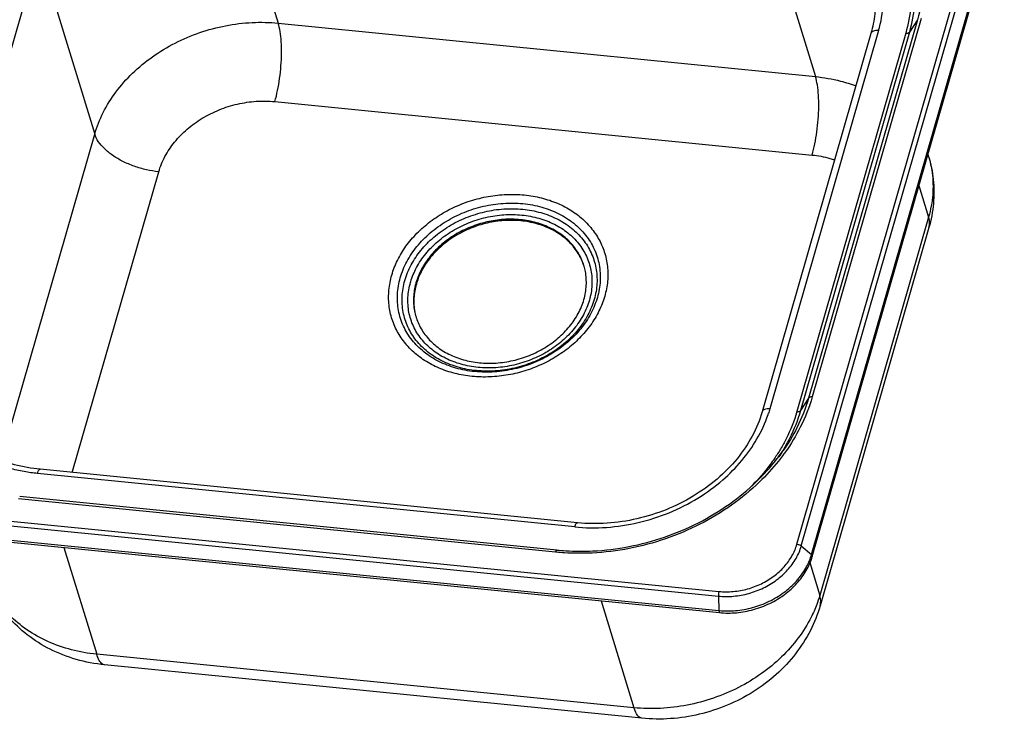
# Model space of a CAD drawing. Units: inches. Extents: x 14719 to 51824, y -1255 to 31774.
# Drawn here: x 33692 to 33843, y 25943 to 26050 of the extents above; entities that cross this region are included whole.
import ezdxf

# ---------------------------------------------------------------- set-up
doc = ezdxf.new("R2010")
doc.units = ezdxf.units.IN
doc.header["$MEASUREMENT"] = 0

msp = doc.modelspace()

# ---------------------------------------------------------------- linework, layer by layer
at = {"color": 7, "linetype": 'Continuous'}
for p, q in [((33722.8, 26077.807), (33731.366, 26049.87)), ((33722.8, 26077.807), (33731.366, 26049.87)), ((33811.14, 25969.706), (33840.673, 26072.42)), ((33811.14, 25969.706), (33840.673, 26072.42)), ((33811.81, 25969.444), (33841.342, 26072.158)), ((33811.81, 25969.444), (33841.342, 26072.158)), ((33813.393, 25968.152), (33842.925, 26070.867)), ((33813.393, 25968.152), (33842.925, 26070.867)), ((33805.419, 26069.586), (33813.985, 26041.649)), ((33805.419, 26069.586), (33813.985, 26041.649)), ((33813.492, 25967.829), (33843.024, 26070.543)), ((33813.492, 25967.829), (33843.024, 26070.543)), ((33677.848, 26002.537), (33694.583, 26060.742)), ((33677.848, 26002.537), (33694.583, 26060.742)), ((33694.583, 26060.742), (33703.149, 26032.805)), ((33694.583, 26060.742), (33703.149, 26032.805)), ((33731.366, 26049.87), (33813.985, 26041.649)), ((33731.366, 26049.87), (33813.985, 26041.649)), ((33829.662, 26050.404), (33812.927, 25992.199)), ((33829.662, 26050.404), (33812.927, 25992.199)), ((33830.225, 26050.568), (33813.49, 25992.363)), ((33830.225, 26050.568), (33813.49, 25992.363)), ((33829.662, 26050.404), (33828.421, 26048.475)), ((33829.662, 26050.404), (33828.421, 26048.475)), ((33822.519, 26048.283), (33805.784, 25990.078)), ((33822.519, 26048.283), (33805.784, 25990.078)), ((33823.698, 26048.725), (33806.963, 25990.52)), ((33823.698, 26048.725), (33806.963, 25990.52)), ((33827.858, 26048.311), (33811.123, 25990.106)), ((33827.858, 26048.311), (33811.123, 25990.106)), ((33828.421, 26048.475), (33811.686, 25990.27)), ((33828.421, 26048.475), (33811.686, 25990.27)), ((33730.851, 26037.807), (33813.47, 26029.586)), ((33730.851, 26037.807), (33813.47, 26029.586)), ((33688.737, 25982.68), (33703.149, 26032.805)), ((33688.737, 25982.68), (33703.149, 26032.805)), ((33831.277, 26029.686), (33831.375, 26029.364)), ((33831.277, 26029.686), (33831.375, 26029.364)), ((33699.69, 25980.741), (33712.992, 26027.007)), ((33699.69, 25980.741), (33712.992, 26027.007)), ((33829.896, 26024.883), (33831.379, 26020.045)), ((33829.896, 26024.883), (33831.379, 26020.045)), ((33831.379, 26020.045), (33814.645, 25961.84)), ((33831.379, 26020.045), (33814.645, 25961.84)), ((33831.423, 26018.415), (33814.688, 25960.21)), ((33831.423, 26018.415), (33814.688, 25960.21)), ((33812.927, 25992.199), (33811.686, 25990.27)), ((33812.927, 25992.199), (33811.686, 25990.27)), ((33555.208, 25985.988), (33799.047, 25961.725)), ((33555.208, 25985.988), (33799.047, 25961.725)), ((33555.295, 25986.708), (33799.134, 25962.444)), ((33555.295, 25986.708), (33799.134, 25962.444)), ((33555.266, 25983.775), (33799.105, 25959.512)), ((33555.266, 25983.775), (33799.105, 25959.512)), ((33555.365, 25983.452), (33799.204, 25959.188)), ((33555.365, 25983.452), (33799.204, 25959.188)), ((33776.96, 25972.375), (33694.341, 25980.596)), ((33776.96, 25972.375), (33694.341, 25980.596)), ((33777.371, 25973.011), (33694.753, 25981.232)), ((33777.371, 25973.011), (33694.753, 25981.232)), ((33774.227, 25968.812), (33691.608, 25977.033)), ((33774.227, 25968.812), (33691.608, 25977.033)), ((33774.021, 25968.494), (33691.403, 25976.714)), ((33774.021, 25968.494), (33691.403, 25976.714)), ((33811.81, 25969.444), (33813.393, 25968.152)), ((33811.81, 25969.444), (33813.393, 25968.152)), ((33698.411, 25969.218), (33703.451, 25952.78)), ((33698.411, 25969.218), (33703.451, 25952.78)), ((33813.393, 25968.152), (33813.492, 25967.829)), ((33813.393, 25968.152), (33813.492, 25967.829)), ((33813.095, 25966.895), (33814.645, 25961.84)), ((33813.095, 25966.895), (33814.645, 25961.84)), ((33799.047, 25961.725), (33799.105, 25959.512)), ((33799.047, 25961.725), (33799.105, 25959.512)), ((33781.03, 25960.997), (33786.07, 25944.559)), ((33781.03, 25960.997), (33786.07, 25944.559)), ((33799.105, 25959.512), (33799.204, 25959.188)), ((33799.105, 25959.512), (33799.204, 25959.188)), ((33786.07, 25944.559), (33703.451, 25952.78)), ((33786.07, 25944.559), (33703.451, 25952.78)), ((33787.288, 25942.94), (33704.67, 25951.161)), ((33787.288, 25942.94), (33704.67, 25951.161))]:
    msp.add_line(p, q, dxfattribs=at)
for points, start_tangent, end_tangent in [([(33806.21, 26079.98), (33811.504, 26079.037), (33816.398, 26077.316), (33820.736, 26074.877), (33824.401, 26071.793), (33827.285, 26068.157), (33829.301, 26064.076), (33830.39, 26059.671), (33830.513, 26055.064), (33829.662, 26050.404)], (0.9950857, -0.0990171), (-0.2763222, -0.961065)), ([(33806.21, 26079.98), (33811.504, 26079.037), (33816.398, 26077.316), (33820.736, 26074.877), (33824.401, 26071.793), (33827.285, 26068.157), (33829.301, 26064.076), (33830.39, 26059.671), (33830.513, 26055.064), (33829.662, 26050.404)], (0.9950857, -0.0990171), (-0.2763222, -0.961065)), ([(33806.31, 26075.485), (33811.161, 26074.622), (33815.652, 26073.046), (33819.648, 26070.803), (33823.022, 26067.965), (33825.675, 26064.62), (33827.53, 26060.863), (33828.529, 26056.807), (33828.639, 26052.581), (33827.858, 26048.311)], (0.9950857, -0.0990171), (-0.2763222, -0.9610651)), ([(33806.31, 26075.485), (33811.161, 26074.622), (33815.652, 26073.046), (33819.648, 26070.803), (33823.022, 26067.965), (33825.675, 26064.62), (33827.53, 26060.863), (33828.529, 26056.807), (33828.639, 26052.581), (33827.858, 26048.311)], (0.9950857, -0.0990171), (-0.2763222, -0.9610651)), ([(33806.396, 26076.252), (33811.356, 26075.369), (33815.946, 26073.757), (33820.03, 26071.465), (33823.479, 26068.564), (33826.19, 26065.145), (33828.086, 26061.305), (33829.107, 26057.16), (33829.22, 26052.841), (33828.421, 26048.475)], (0.9950857, -0.0990171), (-0.2763222, -0.961065)), ([(33806.396, 26076.252), (33811.356, 26075.369), (33815.946, 26073.757), (33820.03, 26071.465), (33823.479, 26068.564), (33826.19, 26065.145), (33828.086, 26061.305), (33829.107, 26057.16), (33829.22, 26052.841), (33828.421, 26048.475)], (0.9950857, -0.0990171), (-0.2763222, -0.961065)), ([(33823.698, 26048.725), (33824.387, 26052.77), (33824.125, 26056.762), (33822.921, 26060.537), (33820.82, 26063.949), (33817.904, 26066.868), (33814.283, 26069.183), (33810.097, 26070.803), (33805.507, 26071.666)], (0.2763222, 0.9610651), (-0.9950857, 0.0990171)), ([(33823.698, 26048.725), (33824.387, 26052.77), (33824.125, 26056.762), (33822.921, 26060.537), (33820.82, 26063.949), (33817.904, 26066.868), (33814.283, 26069.183), (33810.097, 26070.803), (33805.507, 26071.666)], (0.2763222, 0.9610651), (-0.9950857, 0.0990171)), ([(33822.575, 26057.04), (33823.103, 26054.303), (33823.099, 26051.299), (33822.519, 26048.283)], (0.2812345, -0.9596391), (-0.2763222, -0.9610651)), ([(33822.575, 26057.04), (33823.103, 26054.303), (33823.099, 26051.299), (33822.519, 26048.283)], (0.2812345, -0.9596391), (-0.2763222, -0.9610651)), ([(33703.149, 26032.805), (33704.457, 26036.125), (33706.415, 26039.276), (33708.962, 26042.163), (33712.021, 26044.696), (33715.5, 26046.8), (33719.291, 26048.409), (33723.281, 26049.476), (33727.348, 26049.968), (33731.366, 26049.87)], (0.2763222, 0.9610651), (0.9950857, -0.0990171)), ([(33703.149, 26032.805), (33704.457, 26036.125), (33706.415, 26039.276), (33708.962, 26042.163), (33712.021, 26044.696), (33715.5, 26046.8), (33719.291, 26048.409), (33723.281, 26049.476), (33727.348, 26049.968), (33731.366, 26049.87)], (0.2763222, 0.9610651), (0.9950857, -0.0990171)), ([(33730.851, 26037.807), (33731.267, 26039.51), (33731.585, 26041.377), (33731.79, 26043.314), (33731.872, 26045.224), (33731.826, 26047.011), (33731.654, 26048.586), (33731.366, 26049.87)], (0.2763222, 0.9610651), (-0.2931481, 0.956067)), ([(33730.851, 26037.807), (33731.267, 26039.51), (33731.585, 26041.377), (33731.79, 26043.314), (33731.872, 26045.224), (33731.826, 26047.011), (33731.654, 26048.586), (33731.366, 26049.87)], (0.2763222, 0.9610651), (-0.2931481, 0.956067)), ([(33823.698, 26048.725), (33823.268, 26048.727), (33822.905, 26048.645), (33822.646, 26048.487), (33822.519, 26048.283)], (-0.9950857, 0.0990171), (-0.2803926, -0.9598854)), ([(33823.698, 26048.725), (33823.268, 26048.727), (33822.905, 26048.645), (33822.646, 26048.487), (33822.519, 26048.283)], (-0.9950857, 0.0990171), (-0.2803926, -0.9598854)), ([(33827.858, 26048.311), (33828.102, 26048.314), (33828.298, 26048.371), (33828.421, 26048.475)], (0.9950868, -0.0990065), (0.5409429, 0.8410593)), ([(33827.858, 26048.311), (33828.102, 26048.314), (33828.298, 26048.371), (33828.421, 26048.475)], (0.9950868, -0.0990065), (0.5409429, 0.8410593)), ([(33813.47, 26029.586), (33813.885, 26031.289), (33814.203, 26033.156), (33814.409, 26035.092), (33814.49, 26037.003), (33814.444, 26038.79), (33814.273, 26040.365), (33813.985, 26041.649)], (0.2763222, 0.9610651), (-0.2931481, 0.956067)), ([(33813.47, 26029.586), (33813.885, 26031.289), (33814.203, 26033.156), (33814.409, 26035.092), (33814.49, 26037.003), (33814.444, 26038.79), (33814.273, 26040.365), (33813.985, 26041.649)], (0.2763222, 0.9610651), (-0.2931481, 0.956067)), ([(33813.985, 26041.649), (33817.835, 26040.964), (33820.204, 26040.208)], (0.9950857, -0.0990171), (0.9347126, -0.3554045)), ([(33813.985, 26041.649), (33817.835, 26040.964), (33820.204, 26040.208)], (0.9950857, -0.0990171), (0.9347126, -0.3554045)), ([(33712.992, 26027.007), (33713.953, 26029.363), (33715.428, 26031.576), (33717.362, 26033.559), (33719.679, 26035.235), (33722.291, 26036.54), (33725.097, 26037.423), (33727.988, 26037.851), (33730.851, 26037.807)], (0.2763222, 0.9610651), (0.9950857, -0.0990171)), ([(33712.992, 26027.007), (33713.953, 26029.363), (33715.428, 26031.576), (33717.362, 26033.559), (33719.679, 26035.235), (33722.291, 26036.54), (33725.097, 26037.423), (33727.988, 26037.851), (33730.851, 26037.807)], (0.2763222, 0.9610651), (0.9950857, -0.0990171)), ([(33712.992, 26027.007), (33711.103, 26027.315), (33709.232, 26027.858), (33707.473, 26028.607), (33705.914, 26029.525), (33704.634, 26030.566), (33703.697, 26031.678), (33703.149, 26032.805)], (-0.9950857, 0.0990171), (-0.2931481, 0.956067)), ([(33712.992, 26027.007), (33711.103, 26027.315), (33709.232, 26027.858), (33707.473, 26028.607), (33705.914, 26029.525), (33704.634, 26030.566), (33703.697, 26031.678), (33703.149, 26032.805)], (-0.9950857, 0.0990171), (-0.2931481, 0.956067)), ([(33813.47, 26029.586), (33816.199, 26029.073), (33816.933, 26028.845)], (0.9950857, -0.0990171), (0.9466885, -0.3221504)), ([(33813.47, 26029.586), (33816.199, 26029.073), (33816.933, 26028.845)], (0.9950857, -0.0990171), (0.9466885, -0.3221504)), ([(33831.375, 26029.364), (33832.097, 26025.808), (33832.12, 26022.127), (33831.423, 26018.415)], (0.2931481, -0.956067), (-0.2763222, -0.9610651)), ([(33831.375, 26029.364), (33831.919, 26026.873), (33832.008, 26023.476), (33831.379, 26020.045)], (0.2929526, -0.956127), (-0.2763222, -0.9610651)), ([(33831.375, 26029.364), (33832.097, 26025.808), (33832.12, 26022.127), (33831.423, 26018.415)], (0.2931481, -0.956067), (-0.2763222, -0.9610651)), ([(33831.375, 26029.364), (33831.919, 26026.873), (33832.008, 26023.476), (33831.379, 26020.045)], (0.2929526, -0.956127), (-0.2763222, -0.9610651)), ([(33748.827, 26011.114), (33749.705, 26013.376), (33751.007, 26015.543), (33752.701, 26017.551), (33754.737, 26019.338), (33757.057, 26020.854), (33759.599, 26022.059), (33762.293, 26022.92), (33765.067, 26023.415), (33767.846, 26023.529), (33770.552, 26023.26), (33773.112, 26022.614), (33775.455, 26021.61), (33777.518, 26020.275), (33779.244, 26018.646), (33780.588, 26016.765), (33781.512, 26014.683), (33781.989, 26012.459), (33782.007, 26010.161), (33781.571, 26007.856)], (0.2763222, 0.9610651), (-0.2763222, -0.9610651)), ([(33748.827, 26011.114), (33749.705, 26013.376), (33751.007, 26015.543), (33752.701, 26017.551), (33754.737, 26019.338), (33757.057, 26020.854), (33759.599, 26022.059), (33762.293, 26022.92), (33765.067, 26023.415), (33767.846, 26023.529), (33770.552, 26023.26), (33773.112, 26022.614), (33775.455, 26021.61), (33777.518, 26020.275), (33779.244, 26018.646), (33780.588, 26016.765), (33781.512, 26014.683), (33781.989, 26012.459), (33782.007, 26010.161), (33781.571, 26007.856)], (0.2763222, 0.9610651), (-0.2763222, -0.9610651)), ([(33750.137, 26010.692), (33751.146, 26013.17), (33752.702, 26015.509), (33754.747, 26017.609), (33757.197, 26019.383), (33759.957, 26020.763), (33762.921, 26021.697), (33765.977, 26022.15), (33769.007, 26022.104), (33771.893, 26021.561), (33774.526, 26020.542), (33776.803, 26019.086), (33778.638, 26017.249), (33779.96, 26015.099), (33780.717, 26012.72), (33780.879, 26010.211), (33780.446, 26007.676)], (0.2763222, 0.9610651), (-0.2763222, -0.9610651)), ([(33750.137, 26010.692), (33751.146, 26013.17), (33752.702, 26015.509), (33754.747, 26017.609), (33757.197, 26019.383), (33759.957, 26020.763), (33762.921, 26021.697), (33765.977, 26022.15), (33769.007, 26022.104), (33771.893, 26021.561), (33774.526, 26020.542), (33776.803, 26019.086), (33778.638, 26017.249), (33779.96, 26015.099), (33780.717, 26012.72), (33780.879, 26010.211), (33780.446, 26007.676)], (0.2763222, 0.9610651), (-0.2763222, -0.9610651)), ([(33750.84, 26010.278), (33751.816, 26012.672), (33753.315, 26014.92), (33755.278, 26016.931), (33757.629, 26018.632), (33760.28, 26019.956), (33763.126, 26020.852), (33766.061, 26021.286), (33768.969, 26021.242), (33771.741, 26020.721), (33774.269, 26019.743), (33776.457, 26018.346), (33778.22, 26016.583), (33779.489, 26014.522), (33780.218, 26012.242), (33780.378, 26009.83), (33779.961, 26007.38)], (0.2763222, 0.9610651), (-0.2763222, -0.9610651)), ([(33750.84, 26010.278), (33751.816, 26012.672), (33753.315, 26014.92), (33755.278, 26016.931), (33757.629, 26018.632), (33760.28, 26019.956), (33763.126, 26020.852), (33766.061, 26021.286), (33768.969, 26021.242), (33771.741, 26020.721), (33774.269, 26019.743), (33776.457, 26018.346), (33778.22, 26016.583), (33779.489, 26014.522), (33780.218, 26012.242), (33780.378, 26009.83), (33779.961, 26007.38)], (0.2763222, 0.9610651), (-0.2763222, -0.9610651)), ([(33751.741, 26010.093), (33752.634, 26012.256), (33754.049, 26014.378), (33755.902, 26016.278), (33758.122, 26017.884), (33760.625, 26019.134), (33763.314, 26019.981), (33766.085, 26020.391), (33768.832, 26020.35), (33771.45, 26019.858), (33773.837, 26018.934), (33775.903, 26017.614), (33777.567, 26015.949), (33778.766, 26014.003), (33779.454, 26011.85), (33779.605, 26009.572), (33779.211, 26007.26)], (0.2851597, 0.95848), (-0.2763222, -0.9610651)), ([(33751.741, 26010.093), (33752.634, 26012.256), (33754.049, 26014.378), (33755.902, 26016.278), (33758.122, 26017.884), (33760.625, 26019.134), (33763.314, 26019.981), (33766.085, 26020.391), (33768.832, 26020.35), (33771.45, 26019.858), (33773.837, 26018.934), (33775.903, 26017.614), (33777.567, 26015.949), (33778.766, 26014.003), (33779.454, 26011.85), (33779.605, 26009.572), (33779.211, 26007.26)], (0.2851597, 0.95848), (-0.2763222, -0.9610651)), ([(33778.369, 26012.586), (33777.954, 26013.674), (33776.828, 26015.502), (33775.265, 26017.065), (33773.325, 26018.304), (33771.084, 26019.171), (33768.626, 26019.634), (33766.047, 26019.673), (33763.445, 26019.287), (33760.921, 26018.493), (33758.571, 26017.319), (33756.486, 26015.811), (33754.746, 26014.027), (33753.418, 26012.035), (33752.553, 26009.913)], (-0.2931748, 0.9560588), (-0.2763222, -0.9610651)), ([(33778.369, 26012.586), (33777.954, 26013.674), (33776.828, 26015.502), (33775.265, 26017.065), (33773.325, 26018.304), (33771.084, 26019.171), (33768.626, 26019.634), (33766.047, 26019.673), (33763.445, 26019.287), (33760.921, 26018.493), (33758.571, 26017.319), (33756.486, 26015.811), (33754.746, 26014.027), (33753.418, 26012.035), (33752.553, 26009.913)], (-0.2931748, 0.9560588), (-0.2763222, -0.9610651)), ([(33778.367, 26012.584), (33778.006, 26013.503), (33776.88, 26015.331), (33775.317, 26016.894), (33773.378, 26018.133), (33771.136, 26019), (33768.679, 26019.462), (33766.1, 26019.501), (33763.498, 26019.116), (33760.974, 26018.321), (33758.624, 26017.147), (33756.539, 26015.639), (33754.799, 26013.855), (33753.471, 26011.864), (33752.645, 26009.874)], (-0.3126751, 0.9498601), (-0.289258, -0.9572512)), ([(33778.367, 26012.584), (33778.006, 26013.503), (33776.88, 26015.331), (33775.317, 26016.894), (33773.378, 26018.133), (33771.136, 26019), (33768.679, 26019.462), (33766.1, 26019.501), (33763.498, 26019.116), (33760.974, 26018.321), (33758.624, 26017.147), (33756.539, 26015.639), (33754.799, 26013.855), (33753.471, 26011.864), (33752.645, 26009.874)], (-0.3126751, 0.9498601), (-0.289258, -0.9572512)), ([(33831.422, 26018.415), (33831.514, 26018.922), (33831.379, 26020.045)], (0.2766201, 0.9609793), (-0.2931481, 0.956067)), ([(33831.422, 26018.415), (33831.514, 26018.922), (33831.379, 26020.045)], (0.2766201, 0.9609793), (-0.2931481, 0.956067)), ([(33778.397, 26012.491), (33778.369, 26012.586)], (-0.282379, 0.9593029), (-0.2931748, 0.9560588)), ([(33778.397, 26012.491), (33778.369, 26012.586)], (-0.282379, 0.9593029), (-0.2931748, 0.9560588)), ([(33778.599, 26011.653), (33778.397, 26012.491)], (-0.1860067, 0.9825485), (-0.282379, 0.9593029)), ([(33778.599, 26011.653), (33778.397, 26012.491)], (-0.1860067, 0.9825485), (-0.282379, 0.9593029)), ([(33781.571, 26007.856), (33780.694, 26005.595), (33779.392, 26003.428), (33777.698, 26001.42), (33775.662, 25999.633), (33773.341, 25998.117), (33770.8, 25996.912), (33768.106, 25996.051), (33765.331, 25995.556), (33762.553, 25995.441), (33759.847, 25995.711), (33757.287, 25996.356), (33754.943, 25997.361), (33752.881, 25998.695), (33751.154, 26000.325), (33749.81, 26002.206), (33748.887, 26004.288), (33748.41, 26006.512), (33748.392, 26008.81), (33748.827, 26011.114)], (-0.2763222, -0.9610651), (0.2763222, 0.9610651)), ([(33781.571, 26007.856), (33780.694, 26005.595), (33779.392, 26003.428), (33777.698, 26001.42), (33775.662, 25999.633), (33773.341, 25998.117), (33770.8, 25996.912), (33768.106, 25996.051), (33765.331, 25995.556), (33762.553, 25995.441), (33759.847, 25995.711), (33757.287, 25996.356), (33754.943, 25997.361), (33752.881, 25998.695), (33751.154, 26000.325), (33749.81, 26002.206), (33748.887, 26004.288), (33748.41, 26006.512), (33748.392, 26008.81), (33748.827, 26011.114)], (-0.2763222, -0.9610651), (0.2763222, 0.9610651)), ([(33780.446, 26007.676), (33779.438, 26005.198), (33777.881, 26002.859), (33775.836, 26000.759), (33773.386, 25998.985), (33770.626, 25997.606), (33767.662, 25996.672), (33764.606, 25996.219), (33761.576, 25996.265), (33758.69, 25996.808), (33756.057, 25997.827), (33753.78, 25999.282), (33751.945, 26001.12), (33750.623, 26003.269), (33749.866, 26005.648), (33749.704, 26008.157), (33750.137, 26010.692)], (-0.2763222, -0.9610651), (0.2763222, 0.9610651)), ([(33780.446, 26007.676), (33779.438, 26005.198), (33777.881, 26002.859), (33775.836, 26000.759), (33773.386, 25998.985), (33770.626, 25997.606), (33767.662, 25996.672), (33764.606, 25996.219), (33761.576, 25996.265), (33758.69, 25996.808), (33756.057, 25997.827), (33753.78, 25999.282), (33751.945, 26001.12), (33750.623, 26003.269), (33749.866, 26005.648), (33749.704, 26008.157), (33750.137, 26010.692)], (-0.2763222, -0.9610651), (0.2763222, 0.9610651)), ([(33779.961, 26007.38), (33778.985, 26004.986), (33777.486, 26002.739), (33775.523, 26000.727), (33773.172, 25999.027), (33770.521, 25997.703), (33767.675, 25996.806), (33764.74, 25996.372), (33761.832, 25996.416), (33759.06, 25996.937), (33756.532, 25997.915), (33754.344, 25999.312), (33752.581, 26001.076), (33751.312, 26003.136), (33750.583, 26005.416), (33750.423, 26007.828), (33750.84, 26010.278)], (-0.2763222, -0.9610651), (0.2763222, 0.9610651)), ([(33779.961, 26007.38), (33778.985, 26004.986), (33777.486, 26002.739), (33775.523, 26000.727), (33773.172, 25999.027), (33770.521, 25997.703), (33767.675, 25996.806), (33764.74, 25996.372), (33761.832, 25996.416), (33759.06, 25996.937), (33756.532, 25997.915), (33754.344, 25999.312), (33752.581, 26001.076), (33751.312, 26003.136), (33750.583, 26005.416), (33750.423, 26007.828), (33750.84, 26010.278)], (-0.2763222, -0.9610651), (0.2763222, 0.9610651)), ([(33778.371, 26007.344), (33778.74, 26009.516), (33778.599, 26011.653)], (0.2763222, 0.9610651), (-0.1860067, 0.9825485)), ([(33778.371, 26007.344), (33778.74, 26009.516), (33778.599, 26011.653)], (0.2763222, 0.9610651), (-0.1860067, 0.9825485)), ([(33779.211, 26007.26), (33778.29, 26005.001), (33776.875, 26002.879), (33775.022, 26000.979), (33772.802, 25999.373), (33770.299, 25998.123), (33767.611, 25997.276), (33764.84, 25996.865), (33762.092, 25996.907), (33759.475, 25997.399), (33757.087, 25998.323), (33755.021, 25999.642), (33753.357, 26001.308), (33752.158, 26003.254), (33751.47, 26005.406), (33751.32, 26007.684), (33751.713, 26009.997)], (-0.2763222, -0.9610651), (0.2763222, 0.9610651)), ([(33779.211, 26007.26), (33778.29, 26005.001), (33776.875, 26002.879), (33775.022, 26000.979), (33772.802, 25999.373), (33770.299, 25998.123), (33767.611, 25997.276), (33764.84, 25996.865), (33762.092, 25996.907), (33759.475, 25997.399), (33757.087, 25998.323), (33755.021, 25999.642), (33753.357, 26001.308), (33752.158, 26003.254), (33751.47, 26005.406), (33751.32, 26007.684), (33751.713, 26009.997)], (-0.2763222, -0.9610651), (0.2763222, 0.9610651)), ([(33751.713, 26009.997), (33751.741, 26010.093)], (0.2763222, 0.9610651), (0.2851597, 0.95848)), ([(33751.713, 26009.997), (33751.741, 26010.093)], (0.2763222, 0.9610651), (0.2851597, 0.95848)), ([(33752.51, 26009.759), (33752.184, 26007.741), (33752.325, 26005.604), (33752.555, 26004.671)], (-0.2611994, -0.9652849), (0.2931748, -0.9560588)), ([(33752.51, 26009.759), (33752.184, 26007.741), (33752.325, 26005.604), (33752.555, 26004.671)], (-0.2611994, -0.9652849), (0.2931748, -0.9560588)), ([(33752.605, 26009.742), (33752.236, 26007.57), (33752.377, 26005.432)], (-0.2763222, -0.9610651), (0.1860067, -0.9825485)), ([(33752.605, 26009.742), (33752.236, 26007.57), (33752.377, 26005.432)], (-0.2763222, -0.9610651), (0.1860067, -0.9825485)), ([(33752.553, 26009.913), (33752.51, 26009.759)], (-0.2763222, -0.9610651), (-0.2611994, -0.9652849)), ([(33752.553, 26009.913), (33752.51, 26009.759)], (-0.2763222, -0.9610651), (-0.2611994, -0.9652849)), ([(33752.645, 26009.874), (33752.605, 26009.742)], (-0.289258, -0.9572512), (-0.2763222, -0.9610651)), ([(33752.645, 26009.874), (33752.605, 26009.742)], (-0.289258, -0.9572512), (-0.2763222, -0.9610651)), ([(33752.609, 26004.501), (33752.971, 26003.582), (33754.097, 26001.755), (33755.659, 26000.192), (33757.599, 25998.953), (33759.84, 25998.085), (33762.298, 25997.623), (33764.877, 25997.584), (33767.479, 25997.969), (33770.003, 25998.764), (33772.353, 25999.938), (33774.438, 26001.446), (33776.178, 26003.23), (33777.506, 26005.222), (33778.371, 26007.344)], (0.3126751, -0.9498601), (0.2763222, 0.9610651)), ([(33752.609, 26004.501), (33752.971, 26003.582), (33754.097, 26001.755), (33755.659, 26000.192), (33757.599, 25998.953), (33759.84, 25998.085), (33762.298, 25997.623), (33764.877, 25997.584), (33767.479, 25997.969), (33770.003, 25998.764), (33772.353, 25999.938), (33774.438, 26001.446), (33776.178, 26003.23), (33777.506, 26005.222), (33778.371, 26007.344)], (0.3126751, -0.9498601), (0.2763222, 0.9610651)), ([(33752.555, 26004.671), (33752.579, 26004.594)], (0.2931748, -0.9560588), (0.3020262, -0.9532996)), ([(33752.555, 26004.671), (33752.579, 26004.594)], (0.2931748, -0.9560588), (0.3020262, -0.9532996)), ([(33752.579, 26004.594), (33752.609, 26004.501)], (0.3020262, -0.9532996), (0.3126751, -0.9498601)), ([(33752.579, 26004.594), (33752.609, 26004.501)], (0.3020262, -0.9532996), (0.3126751, -0.9498601)), ([(33694.341, 25980.596), (33692.295, 25980.878), (33690.048, 25981.377), (33687.633, 25982.164), (33685.11, 25983.316), (33682.572, 25984.912), (33680.153, 25987.027), (33678.108, 25989.591), (33676.669, 25992.318), (33675.833, 25994.968), (33675.475, 25997.452), (33675.476, 25999.72), (33675.73, 26001.75), (33676.151, 26003.537)], (-0.9950857, 0.0990171), (0.2763222, 0.9610651)), ([(33694.341, 25980.596), (33692.295, 25980.878), (33690.048, 25981.377), (33687.633, 25982.164), (33685.11, 25983.316), (33682.572, 25984.912), (33680.153, 25987.027), (33678.108, 25989.591), (33676.669, 25992.318), (33675.833, 25994.968), (33675.475, 25997.452), (33675.476, 25999.72), (33675.73, 26001.75), (33676.151, 26003.537)], (-0.9950857, 0.0990171), (0.2763222, 0.9610651)), ([(33694.753, 25981.232), (33690.807, 25981.94), (33687.172, 25983.24), (33683.964, 25985.09), (33681.282, 25987.438), (33679.218, 25990.216), (33677.894, 25993.198)], (-0.9950857, 0.0990171), (-0.302534, 0.9531386)), ([(33694.753, 25981.232), (33690.807, 25981.94), (33687.172, 25983.24), (33683.964, 25985.09), (33681.282, 25987.438), (33679.218, 25990.216), (33677.894, 25993.198)], (-0.9950857, 0.0990171), (-0.302534, 0.9531386)), ([(33812.927, 25992.199), (33811.126, 25987.634), (33809.02, 25984.119)], (-0.2763222, -0.9610651), (-0.5723027, -0.8200425)), ([(33812.927, 25992.199), (33811.126, 25987.634), (33809.02, 25984.119)], (-0.2763222, -0.9610651), (-0.5723027, -0.8200425)), ([(33813.49, 25992.363), (33811.653, 25987.707), (33809.346, 25983.895)], (-0.2763222, -0.9610651), (-0.5794896, -0.8149796)), ([(33813.49, 25992.363), (33811.653, 25987.707), (33809.346, 25983.895)], (-0.2763222, -0.9610651), (-0.5794896, -0.8149796)), ([(33813.49, 25992.363), (33813.246, 25992.361), (33813.049, 25992.304), (33812.927, 25992.199)], (-0.9950846, 0.0990284), (-0.540943, -0.8410593)), ([(33813.49, 25992.363), (33813.246, 25992.361), (33813.049, 25992.304), (33812.927, 25992.199)], (-0.9950846, 0.0990284), (-0.540943, -0.8410593)), ([(33806.963, 25990.52), (33806.533, 25990.522), (33806.17, 25990.441), (33805.911, 25990.283), (33805.784, 25990.078)], (-0.9950857, 0.0990171), (-0.2803926, -0.9598854)), ([(33806.963, 25990.52), (33806.533, 25990.522), (33806.17, 25990.441), (33805.911, 25990.283), (33805.784, 25990.078)], (-0.9950857, 0.0990171), (-0.2803926, -0.9598854)), ([(33806.963, 25990.52), (33806.859, 25990.17), (33806.75, 25989.82)], (-0.2763222, -0.961065), (-0.3109758, -0.9504178)), ([(33806.963, 25990.52), (33806.859, 25990.17), (33806.75, 25989.82)], (-0.2763222, -0.961065), (-0.3109758, -0.9504178)), ([(33776.96, 25972.375), (33781.824, 25972.305), (33786.73, 25973.044), (33791.48, 25974.561), (33795.903, 25976.803), (33799.714, 25979.592), (33802.657, 25982.585), (33804.985, 25985.905), (33806.696, 25989.651)], (0.9950857, -0.0990171), (0.3208635, 0.9471255)), ([(33776.96, 25972.375), (33781.824, 25972.305), (33786.73, 25973.044), (33791.48, 25974.561), (33795.903, 25976.803), (33799.714, 25979.592), (33802.657, 25982.585), (33804.985, 25985.905), (33806.696, 25989.651)], (0.9950857, -0.0990171), (0.3208635, 0.9471255)), ([(33805.784, 25990.078), (33804.261, 25986.359), (33801.92, 25982.872), (33798.848, 25979.743), (33795.162, 25977.091), (33791.002, 25975.022), (33786.532, 25973.62), (33781.927, 25972.941), (33777.371, 25973.011)], (-0.2763222, -0.9610651), (-0.9950857, 0.0990171)), ([(33805.784, 25990.078), (33804.261, 25986.359), (33801.92, 25982.872), (33798.848, 25979.743), (33795.162, 25977.091), (33791.002, 25975.022), (33786.532, 25973.62), (33781.927, 25972.941), (33777.371, 25973.011)], (-0.2763222, -0.9610651), (-0.9950857, 0.0990171)), ([(33806.696, 25989.651), (33806.72, 25989.736), (33806.75, 25989.82)], (0.3208635, 0.9471255), (0.3137084, 0.9495194)), ([(33806.696, 25989.651), (33806.72, 25989.736), (33806.75, 25989.82)], (0.3208635, 0.9471255), (0.3137084, 0.9495194)), ([(33811.123, 25990.106), (33809.474, 25985.923), (33808.614, 25984.357)], (-0.2763222, -0.9610651), (-0.5108638, -0.8596617)), ([(33811.123, 25990.106), (33809.474, 25985.923), (33808.614, 25984.357)], (-0.2763222, -0.9610651), (-0.5108638, -0.8596617)), ([(33811.686, 25990.27), (33810, 25985.993), (33808.963, 25984.13)], (-0.2763222, -0.9610651), (-0.5205075, -0.8538571)), ([(33811.686, 25990.27), (33810, 25985.993), (33808.963, 25984.13)], (-0.2763222, -0.9610651), (-0.5205075, -0.8538571)), ([(33811.123, 25990.106), (33811.367, 25990.109), (33811.563, 25990.166), (33811.686, 25990.27)], (0.9950868, -0.0990065), (0.5409429, 0.8410593)), ([(33811.123, 25990.106), (33811.367, 25990.109), (33811.563, 25990.166), (33811.686, 25990.27)], (0.9950868, -0.0990065), (0.5409429, 0.8410593)), ([(33808.614, 25984.357), (33807.668, 25982.876)], (-0.5108638, -0.8596617), (-0.5653545, -0.824848)), ([(33808.614, 25984.357), (33807.668, 25982.876)], (-0.5108638, -0.8596617), (-0.5653545, -0.824848)), ([(33808.003, 25982.744), (33808.427, 25983.299), (33809.02, 25984.119)], (0.6168382, 0.78709), (0.572316, 0.8200331)), ([(33808.003, 25982.744), (33808.427, 25983.299), (33809.02, 25984.119)], (0.6168382, 0.78709), (0.572316, 0.8200331)), ([(33808.907, 25983.293), (33808.289, 25982.492)], (-0.5986249, -0.8010295), (-0.623605, -0.7817396)), ([(33808.907, 25983.293), (33808.289, 25982.492)], (-0.5986249, -0.8010295), (-0.623605, -0.7817396)), ([(33808.963, 25984.13), (33808.33, 25983.139)], (-0.5205075, -0.8538571), (-0.5561952, -0.8310517)), ([(33808.963, 25984.13), (33808.33, 25983.139)], (-0.5205075, -0.8538571), (-0.5561952, -0.8310517)), ([(33809.346, 25983.895), (33808.907, 25983.293)], (-0.5794896, -0.8149796), (-0.5986249, -0.8010295)), ([(33809.346, 25983.895), (33808.907, 25983.293)], (-0.5794896, -0.8149796), (-0.5986249, -0.8010295)), ([(33808.289, 25982.492), (33805.346, 25979.262), (33801.075, 25975.728), (33796.222, 25972.792), (33790.931, 25970.544), (33785.357, 25969.05), (33779.659, 25968.357), (33775.376, 25968.384)], (-0.623605, -0.7817396), (-0.9980497, 0.0624238)), ([(33808.289, 25982.492), (33805.346, 25979.262), (33801.075, 25975.728), (33796.222, 25972.792), (33790.931, 25970.544), (33785.357, 25969.05), (33779.659, 25968.357), (33775.376, 25968.384)], (-0.623605, -0.7817396), (-0.9980497, 0.0624238)), ([(33775.582, 25968.702), (33779.732, 25968.677), (33785.304, 25969.349), (33790.773, 25970.809), (33795.973, 25973.012), (33800.742, 25975.889), (33804.936, 25979.354), (33808.003, 25982.744)], (0.9980967, -0.0616685), (0.6168382, 0.78709)), ([(33775.582, 25968.702), (33779.732, 25968.677), (33785.304, 25969.349), (33790.773, 25970.809), (33795.973, 25973.012), (33800.742, 25975.889), (33804.936, 25979.354), (33808.003, 25982.744)], (0.9980967, -0.0616685), (0.6168382, 0.78709)), ([(33807.668, 25982.876), (33807.008, 25981.954), (33804.134, 25978.647)], (-0.5653545, -0.824848), (-0.7085807, -0.7056298)), ([(33807.668, 25982.876), (33807.008, 25981.954), (33804.134, 25978.647)], (-0.5653545, -0.824848), (-0.7085807, -0.7056298)), ([(33694.341, 25980.596), (33694.463, 25980.932), (33694.598, 25981.151), (33694.734, 25981.232), (33694.752, 25981.231)], (0.2763222, 0.9610651), (0.9856637, -0.1687218)), ([(33694.341, 25980.596), (33694.463, 25980.932), (33694.598, 25981.151), (33694.734, 25981.232), (33694.752, 25981.231)], (0.2763222, 0.9610651), (0.9856637, -0.1687218)), ([(33776.96, 25972.375), (33777.081, 25972.711), (33777.216, 25972.93), (33777.352, 25973.011), (33777.371, 25973.01)], (0.2763222, 0.9610651), (0.9856637, -0.1687218)), ([(33776.96, 25972.375), (33777.081, 25972.711), (33777.216, 25972.93), (33777.352, 25973.011), (33777.371, 25973.01)], (0.2763222, 0.9610651), (0.9856637, -0.1687218)), ([(33799.046, 25961.724), (33801.391, 25961.716), (33803.745, 25962.148), (33805.988, 25962.996), (33808.008, 25964.218), (33809.706, 25965.754), (33810.995, 25967.525), (33811.811, 25969.444)], (0.9950857, -0.0990171), (0.2763222, 0.9610651)), ([(33799.046, 25961.724), (33801.391, 25961.716), (33803.745, 25962.148), (33805.988, 25962.996), (33808.008, 25964.218), (33809.706, 25965.754), (33810.995, 25967.525), (33811.811, 25969.444)], (0.9950857, -0.0990171), (0.2763222, 0.9610651)), ([(33799.134, 25962.444), (33801.337, 25962.437), (33803.552, 25962.842), (33805.662, 25963.64), (33807.564, 25964.79), (33809.161, 25966.235), (33810.374, 25967.903), (33811.14, 25969.706)], (0.9950857, -0.0990171), (0.2763222, 0.9610651)), ([(33799.134, 25962.444), (33801.337, 25962.437), (33803.552, 25962.842), (33805.662, 25963.64), (33807.564, 25964.79), (33809.161, 25966.235), (33810.374, 25967.903), (33811.14, 25969.706)], (0.9950857, -0.0990171), (0.2763222, 0.9610651)), ([(33811.14, 25969.706), (33811.385, 25969.658), (33811.617, 25969.567), (33811.81, 25969.444)], (0.9950736, -0.0991391), (0.7747062, -0.6323214)), ([(33811.14, 25969.706), (33811.385, 25969.658), (33811.617, 25969.567), (33811.81, 25969.444)], (0.9950736, -0.0991391), (0.7747062, -0.6323214)), ([(33774.021, 25968.494), (33774.092, 25968.682), (33774.17, 25968.791)], (0.2763149, 0.9610672), (0.8276407, 0.5612582)), ([(33774.021, 25968.494), (33774.092, 25968.682), (33774.17, 25968.791)], (0.2763149, 0.9610672), (0.8276407, 0.5612582)), ([(33774.195, 25968.477), (33774.021, 25968.494)], (-0.9955464, 0.0942729), (-0.9950857, 0.0990171)), ([(33774.195, 25968.477), (33774.021, 25968.494)], (-0.9955464, 0.0942729), (-0.9950857, 0.0990171)), ([(33774.17, 25968.791), (33774.227, 25968.811)], (0.8276407, 0.5612582), (0.9995549, -0.0298322)), ([(33774.17, 25968.791), (33774.227, 25968.811)], (0.8276407, 0.5612582), (0.9995549, -0.0298322)), ([(33775.376, 25968.384), (33774.195, 25968.477)], (-0.9980497, 0.0624238), (-0.9955464, 0.0942729)), ([(33775.376, 25968.384), (33774.195, 25968.477)], (-0.9980497, 0.0624238), (-0.9955464, 0.0942729)), ([(33774.227, 25968.812), (33775.582, 25968.702)], (0.9950857, -0.0990171), (0.9980967, -0.0616685)), ([(33774.227, 25968.812), (33775.582, 25968.702)], (0.9950857, -0.0990171), (0.9980967, -0.0616685)), ([(33799.204, 25959.189), (33801.828, 25959.18), (33804.462, 25959.662), (33806.972, 25960.611), (33809.235, 25961.979), (33811.135, 25963.698), (33812.578, 25965.681), (33813.492, 25967.829)], (0.9950857, -0.0990171), (0.2763223, 0.961065)), ([(33799.204, 25959.189), (33801.828, 25959.18), (33804.462, 25959.662), (33806.972, 25960.611), (33809.235, 25961.979), (33811.135, 25963.698), (33812.578, 25965.681), (33813.492, 25967.829)], (0.9950857, -0.0990171), (0.2763223, 0.961065)), ([(33799.205, 25959.502), (33801.684, 25959.499), (33804.317, 25959.972), (33806.855, 25960.925), (33809.146, 25962.31), (33811.061, 25964.049), (33812.498, 25966.036), (33813.318, 25967.905)], (0.9958035, -0.0915174), (0.3032439, 0.952913)), ([(33799.205, 25959.502), (33801.684, 25959.499), (33804.317, 25959.972), (33806.855, 25960.925), (33809.146, 25962.31), (33811.061, 25964.049), (33812.498, 25966.036), (33813.318, 25967.905)], (0.9958035, -0.0915174), (0.3032439, 0.952913)), ([(33813.318, 25967.905), (33813.393, 25968.152)], (0.3032439, 0.952913), (0.2763223, 0.961065)), ([(33813.318, 25967.905), (33813.393, 25968.152)], (0.3032439, 0.952913), (0.2763223, 0.961065)), ([(33704.67, 25951.161), (33700.3, 25951.993), (33696.29, 25953.556), (33692.781, 25955.77), (33689.875, 25958.535), (33687.642, 25961.749), (33686.131, 25965.309)], (-0.9950857, 0.0990171), (-0.2931481, 0.956067)), ([(33704.67, 25951.161), (33700.3, 25951.993), (33696.29, 25953.556), (33692.781, 25955.77), (33689.875, 25958.535), (33687.642, 25961.749), (33686.131, 25965.309)], (-0.9950857, 0.0990171), (-0.2931481, 0.956067)), ([(33703.451, 25952.78), (33699.552, 25953.474), (33695.942, 25954.741), (33692.73, 25956.543), (33690.016, 25958.825), (33687.88, 25961.518), (33686.802, 25963.524)], (-0.9950857, 0.0990171), (-0.4086881, 0.9126741)), ([(33703.451, 25952.78), (33699.552, 25953.474), (33695.942, 25954.741), (33692.73, 25956.543), (33690.016, 25958.825), (33687.88, 25961.518), (33686.802, 25963.524)], (-0.9950857, 0.0990171), (-0.4086881, 0.9126741)), ([(33799.134, 25962.444), (33799.083, 25962.218), (33799.053, 25961.968), (33799.047, 25961.725)], (-0.2762432, -0.9610878), (0.0265298, -0.999648)), ([(33799.134, 25962.444), (33799.083, 25962.218), (33799.053, 25961.968), (33799.047, 25961.725)], (-0.2762432, -0.9610878), (0.0265298, -0.999648)), ([(33814.645, 25961.84), (33814.171, 25960.415)], (-0.2763222, -0.9610651), (-0.3526816, -0.9357434)), ([(33814.645, 25961.84), (33814.171, 25960.415)], (-0.2763222, -0.9610651), (-0.3526816, -0.9357434)), ([(33814.695, 25960.239), (33814.78, 25960.717), (33814.645, 25961.84)], (0.2654595, 0.964122), (-0.2931481, 0.956067)), ([(33814.695, 25960.239), (33814.78, 25960.717), (33814.645, 25961.84)], (0.2654595, 0.964122), (-0.2931481, 0.956067)), ([(33814.171, 25960.415), (33813.319, 25958.478), (33811.337, 25955.287), (33808.757, 25952.364), (33805.66, 25949.798), (33802.137, 25947.668), (33798.298, 25946.038), (33794.257, 25944.958), (33790.139, 25944.46), (33786.07, 25944.559)], (-0.3526816, -0.9357434), (-0.9950857, 0.0990171)), ([(33814.171, 25960.415), (33813.319, 25958.478), (33811.337, 25955.287), (33808.757, 25952.364), (33805.66, 25949.798), (33802.137, 25947.668), (33798.298, 25946.038), (33794.257, 25944.958), (33790.139, 25944.46), (33786.07, 25944.559)], (-0.3526816, -0.9357434), (-0.9950857, 0.0990171)), ([(33814.688, 25960.21), (33813.197, 25956.446), (33810.921, 25952.873), (33807.948, 25949.682), (33804.396, 25947.005), (33800.405, 25944.94), (33796.124, 25943.549), (33791.7, 25942.876), (33787.288, 25942.94)], (-0.2763222, -0.9610651), (-0.9950857, 0.0990171)), ([(33814.688, 25960.21), (33813.197, 25956.446), (33810.921, 25952.873), (33807.948, 25949.682), (33804.396, 25947.005), (33800.405, 25944.94), (33796.124, 25943.549), (33791.7, 25942.876), (33787.288, 25942.94)], (-0.2763222, -0.9610651), (-0.9950857, 0.0990171)), ([(33814.687, 25960.21), (33814.695, 25960.239)], (0.2766201, 0.9609793), (0.2654595, 0.964122)), ([(33814.687, 25960.21), (33814.695, 25960.239)], (0.2766201, 0.9609793), (0.2654595, 0.964122)), ([(33799.105, 25959.512), (33799.205, 25959.502)], (0.9950857, -0.099017), (0.9958035, -0.0915174)), ([(33799.105, 25959.512), (33799.205, 25959.502)], (0.9950857, -0.099017), (0.9958035, -0.0915174)), ([(33704.602, 25951.181), (33704.344, 25951.276), (33703.855, 25951.82), (33703.451, 25952.78)], (-0.9803954, 0.1970404), (-0.2931481, 0.956067)), ([(33704.602, 25951.181), (33704.344, 25951.276), (33703.855, 25951.82), (33703.451, 25952.78)], (-0.9803954, 0.1970404), (-0.2931481, 0.956067)), ([(33704.671, 25951.17), (33704.602, 25951.181)], (-0.9930775, 0.1174611), (-0.9803954, 0.1970404)), ([(33704.671, 25951.17), (33704.602, 25951.181)], (-0.9930775, 0.1174611), (-0.9803954, 0.1970404)), ([(33787.289, 25942.949), (33786.963, 25943.055), (33786.474, 25943.599), (33786.07, 25944.559)], (-0.9930775, 0.117461), (-0.2931481, 0.956067)), ([(33787.289, 25942.949), (33786.963, 25943.055), (33786.474, 25943.599), (33786.07, 25944.559)], (-0.9930775, 0.117461), (-0.2931481, 0.956067))]:
    msp.add_spline(points, degree=3, dxfattribs=dict(at, start_tangent=start_tangent, end_tangent=end_tangent))

doc.saveas('drawing.dxf')
